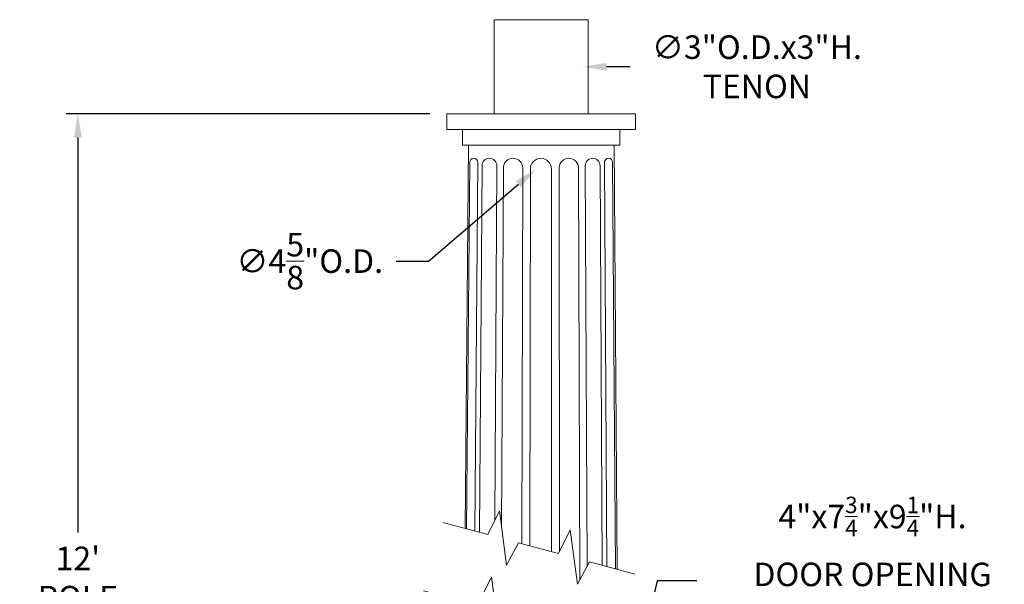
# Model space of a CAD drawing. Extents: x -33 to 118, y -40 to 188.
# Drawn here: x 82 to 113, y 35 to 53 of the extents above; entities that cross this region are included whole.
import ezdxf

# ---------------------------------------------------------------- set-up
doc = ezdxf.new("R2010")
doc.units = 0
doc.header["$LTSCALE"] = 0.1
doc.header["$MEASUREMENT"] = 0
doc.layers.get('0').update_dxf_attribs({"linetype": 'CONTINUOUS', "lineweight": 13})
doc.layers.get('DEFPOINTS').update_dxf_attribs({"linetype": 'CONTINUOUS'})
doc.layers.add('TEXT', color=7, linetype='CONTINUOUS', lineweight=15)
doc.styles.add('ROMAND', font='romand.shx', dxfattribs={"oblique": 15})
doc.dimstyles.new('ROMAND', dxfattribs={"dimscale": 18, "dimtxt": 0.125, "dimasz": 0.125, "dimexe": 0.0625, "dimexo": 0.0625, "dimgap": 0.0625, "dimtad": 0, "dimtih": 1, "dimtoh": 1, "dimdec": 3, "dimzin": 0, "dimdsep": 46, "dimlunit": 4, "dimtxsty": 'ROMAND', "dimcen": 0, "dimadec": 0, "dimazin": 0, "dimtfac": 1, "dimtdec": 3, "dimtofl": 0, "dimtmove": 0, "dimatfit": 3, "dimfxl": 0, "dimtolj": 1, "dimtzin": 0, "dimarcsym": 0})

# ---------------------------------------------------------------- blocks, each defined once
blk = doc.blocks.new('*D52')
at = {"layer": 'DEFPOINTS', "color": 0}
for p in [(83.374, 50.148), (94.975, 50.148), (87.567, -3.035)]:
    blk.add_point(p, dxfattribs=at)
at = {"layer": 'TEXT', "color": 0, "lineweight": -2}
for p, q in [((94.6, 50.148), (82.999, 50.148)), ((83.374, 49.398), (83.374, 36.805)), ((83.374, -2.285), (83.374, 32.662)), ((87.192, -3.035), (82.999, -3.035))]:
    blk.add_line(p, q, dxfattribs=at)
at = {"layer": 'TEXT', "color": 0}
for points in [[(83.249, 49.398), (83.499, 49.398), (83.374, 50.148)], [(83.249, -2.285), (83.499, -2.285), (83.374, -3.035)]]:
    blk.add_solid(points, dxfattribs=at)
at = {"layer": 'TEXT', "color": 0, "insert": (83.374, 34.733), "char_height": 0.75, "attachment_point": 5, "style": 'ROMAND'}
blk.add_mtext("\\A1;12'\\PPOLE\\PHEIGHT", dxfattribs=at)
blk = doc.blocks.new('*D53')
at = {"layer": 'DEFPOINTS', "color": 0}
for p in [(101.522, 51.418), (97.993, 48.398)]:
    blk.add_point(p, dxfattribs=at)
at = {"layer": 'TEXT', "color": 0, "lineweight": -2}
for p, q in [((94.554, 45.456), (97.423, 47.91)), ((93.523, 45.456), (94.554, 45.456))]:
    blk.add_line(p, q, dxfattribs=at)
at = {"layer": 'TEXT', "color": 0}
blk.add_solid([(97.342, 48.005), (97.504, 47.815), (97.993, 48.398)], dxfattribs=at)
at = {"layer": 'TEXT', "color": 0, "insert": (90.768, 45.456), "char_height": 0.75, "attachment_point": 5, "style": 'ROMAND'}
blk.add_mtext('\\A1;∅4{\\H1.000000x;\\S5/8;}"O.D.', dxfattribs=at)
blk = doc.blocks.new('*D58')
at = {"layer": 'DEFPOINTS', "color": 0}
for p in [(96.484, 51.648), (99.484, 51.648)]:
    blk.add_point(p, dxfattribs=at)
at = {"layer": 'TEXT', "color": 0, "lineweight": -2}
blk.add_line((100.984, 51.648), (100.234, 51.648), dxfattribs=at)
at = {"layer": 'TEXT', "color": 0}
blk.add_solid([(100.234, 51.773), (100.234, 51.523), (99.484, 51.648)], dxfattribs=at)
at = {"layer": 'TEXT', "color": 0, "insert": (105.029, 51.648), "char_height": 0.75, "attachment_point": 5, "style": 'ROMAND'}
blk.add_mtext('\\A1;∅3"O.D.x3"H.\\PTENON', dxfattribs=at)
blk = doc.blocks.new('*D59')
at = {"layer": 'DEFPOINTS', "color": 0}
for p in [(98.067, 19.136), (97.866, 18.281)]:
    blk.add_point(p, dxfattribs=at)
at = {"layer": 'TEXT', "color": 0, "lineweight": -2}
for p, q in [((101.854, 35.274), (98.239, 19.866)), ((103.112, 35.274), (101.854, 35.274))]:
    blk.add_line(p, q, dxfattribs=at)
at = {"layer": 'TEXT', "color": 0}
blk.add_solid([(98.117, 19.895), (98.36, 19.838), (98.067, 19.136)], dxfattribs=at)
at = {"layer": 'TEXT', "color": 0, "insert": (108.715, 35.274), "char_height": 0.75, "attachment_point": 5, "style": 'ROMAND'}
blk.add_mtext('\\A1;4"x7{\\H0.7x;\\S3/4;}"x9{\\H0.7x;\\S1/4;}"H.\\PDOOR OPENING\\PFOR ANCHORAGE\\P& WIRING ACCESS', dxfattribs=at)

msp = doc.modelspace()

# ---------------------------------------------------------------- linework, layer by layer
for p, q in [((95.1418, 50.148), (101.159, 50.148)), ((95.1418, 50.148), (95.1418, 49.648)), ((101.159, 49.648), (101.159, 50.148)), ((95.1418, 49.648), (101.159, 49.648)), ((95.6418, 49.148), (95.6418, 49.648)), ((100.659, 49.148), (100.659, 49.648)), ((95.6418, 49.148), (100.659, 49.148)), ((95.828, 49.148), (95.7242, 36.9345)), ((95.8245, 49.148), (100.4763, 49.148)), ((100.5696, 35.6362), (100.4738, 49.148)), ((95.8705, 48.6043), (95.773, 36.9215)), ((96.0381, 36.8504), (96.1262, 48.6043)), ((96.2629, 48.4959), (96.1806, 36.8123)), ((96.6737, 37.2062), (96.7354, 48.4959)), ((96.9431, 48.4234), (96.8884, 36.9584)), ((97.5281, 36.4512), (97.5604, 48.4234)), ((97.8074, 48.398), (97.785, 36.3824)), ((98.4756, 48.398), (98.4802, 36.1961)), ((98.7391, 36.2057), (98.7242, 48.4234)), ((99.3416, 48.4234), (99.3846, 35.3107)), ((99.6197, 35.7425), (99.5541, 48.4959)), ((100.0266, 48.4959), (100.0976, 35.7627)), ((100.2484, 35.7223), (100.1705, 48.6043)), ((100.4262, 48.6043), (100.5156, 35.6507))]:
    msp.add_line(p, q)
for points in [[(96.6504, 50.148), (96.6504, 53.148), (99.6504, 53.148), (99.6504, 50.148), (96.6504, 50.148)], [(101.141, 35.4831), (99.6901, 35.8719), (99.3046, 35.1637), (99.0781, 36.8922), (98.7047, 36.1359), (97.4297, 36.4776), (97.0442, 35.7693), (96.8177, 37.4979), (96.4443, 36.7416), (95.0161, 37.1243)], [(101.7634, 32.9757), (100.0186, 33.4432), (99.5551, 32.5916), (99.2827, 34.6701), (98.8337, 33.7607), (97.3006, 34.1715), (96.8371, 33.3199), (96.5647, 35.3984), (96.1157, 34.489), (94.3983, 34.9492)]]:
    msp.add_lwpolyline(points)
for centre, radius, start in [((95.9983, 48.6043), 0.1279, 0), ((96.4992, 48.4959), 0.2363, 360), ((97.2518, 48.4234), 0.3087, 0), ((98.1415, 48.398), 0.3341, 0), ((99.0329, 48.4234), 0.3087, 0), ((99.7903, 48.4959), 0.2363, 0), ((100.2984, 48.6043), 0.1279, 0)]:
    msp.add_arc(centre, radius, start, 180)

# ---------------------------------------------------------------- dimensions: what is measured, and where the dimension line sits
at = {"layer": 'TEXT'}
dim = msp.add_diameter_dim_2p(p1=(96.484, 51.648), p2=(99.484, 51.648), text='<>O.D.x3"H.\\PTENON', dimstyle='ROMAND', override={"dimscale": 6}, dxfattribs=at)
dim.commit()
dim.dimension.update_dxf_attribs({"geometry": '*D58', "text_midpoint": (105.0293, 51.648)})
for p1, p2, text, picture, middle in [((101.5222, 51.4176), (97.9928, 48.398), '<>O.D.', '*D53', (90.768, 45.4555)), ((97.8664, 18.2806), (98.0672, 19.1363), '4"x7{\\H0.7x;\\S3/4;}"x9{\\H0.7x;\\S1/4;}"H.\\PDOOR OPENING\\PFOR ANCHORAGE\\P& WIRING ACCESS', '*D59', (108.7152, 35.274))]:
    dim = msp.add_diameter_dim_2p(p1=p1, p2=p2, text=text, dimstyle='ROMAND', override={"dimscale": 6}, dxfattribs=at)
    dim.commit()
    dim.dimension.update_dxf_attribs({"geometry": picture, "text_midpoint": middle, "dimtype": 163})
dim = msp.add_linear_dim(base=(83.3742, 50.148), p1=(87.5672, -3.0346), p2=(94.9754, 50.148), angle=90, text="12'\\PPOLE\\PHEIGHT", dimstyle='ROMAND', override={"dimscale": 6}, dxfattribs=at)
dim.commit()
dim.dimension.update_dxf_attribs({"geometry": '*D52', "text_midpoint": (83.3742, 34.7331), "dimtype": 160})

doc.saveas('drawing.dxf')
